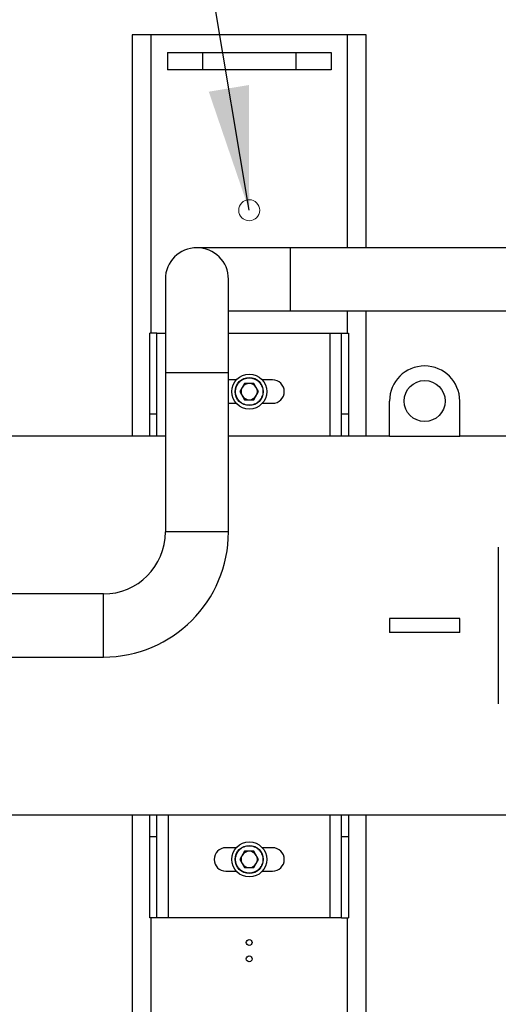
# Model space of a CAD drawing. Units: millimetres. Extents: x 186 to 13239, y 192 to 9312.
# Drawn here: x 1498 to 1907, y 3193 to 4034 of the extents above; entities that cross this region are included whole.
import ezdxf

# ---------------------------------------------------------------- set-up
doc = ezdxf.new("R2010")
doc.units = ezdxf.units.MM
doc.dimstyles.new('SLDDIMSTYLE2', dxfattribs={"dimtxt": 0.18, "dimasz": 105.664, "dimexe": 0, "dimexo": 0.0625, "dimgap": 0, "dimtad": 0, "dimtih": 1, "dimtoh": 1, "dimdec": 0, "dimrnd": 1e-09, "dimzin": 0, "dimdsep": 46, "dimtxsty": 'Standard', "dimsah": 1, "dimcen": 0.09, "dimadec": 0, "dimazin": 0, "dimtfac": 105.664, "dimtdec": 0, "dimtofl": 0, "dimtmove": 0, "dimatfit": 3, "dimfxl": 0, "dimfrac": 2, "dimtolj": 1, "dimtzin": 0, "dimarcsym": 0})

msp = doc.modelspace()

# ---------------------------------------------------------------- linework, layer by layer
at = {"color": 7, "linetype": 'Continuous', "lineweight": 25, "ltscale": 32}
for p, q in [((1594.36, 4021.39), (1594.36, 3678.29)), ((1610.36, 4021.39), (1594.36, 4021.39)), ((1778.36, 4021.39), (1610.36, 4021.39)), ((1794.36, 4021.39), (1778.36, 4021.39)), ((1794.36, 3839.38), (1794.36, 4021.39)), ((1624.36, 4006.39), (1624.36, 3991.39)), ((1624.36, 4006.39), (1654.36, 4006.39)), ((1654.36, 4006.39), (1734.36, 4006.39)), ((1654.36, 4006.39), (1654.36, 3991.39)), ((1734.36, 4006.39), (1734.36, 3991.39)), ((1734.36, 4006.39), (1764.36, 4006.39)), ((1764.36, 4006.39), (1764.36, 3991.39)), ((1654.36, 3991.39), (1624.36, 3991.39)), ((1734.36, 3991.39), (1654.36, 3991.39)), ((1764.36, 3991.39), (1734.36, 3991.39)), ((1729.64, 3839.38), (1649.64, 3839.38)), ((2099.64, 3839.38), (1729.64, 3839.38)), ((1622.65, 3812.39), (1622.65, 3732.39)), ((1676.63, 3732.39), (1676.63, 3812.39)), ((1676.63, 3785.4), (1729.64, 3785.4)), ((1729.64, 3785.4), (2099.64, 3785.4)), ((1794.36, 3678.29), (1794.36, 3785.4)), ((1609.36, 3697.11), (1609.36, 3766.39)), ((1615.36, 3766.39), (1609.36, 3766.39)), ((1615.36, 3697.11), (1615.36, 3766.39)), ((1615.36, 3766.39), (1622.65, 3766.39)), ((1676.63, 3766.39), (1763.36, 3766.39)), ((1763.36, 3766.39), (1773.36, 3766.39)), ((1773.36, 3766.39), (1779.36, 3766.39)), ((1773.36, 3697.11), (1773.36, 3766.39)), ((1779.36, 3766.39), (1779.36, 3697.11)), ((1622.65, 3732.39), (1622.65, 3596.39)), ((1676.63, 3596.39), (1676.63, 3732.39)), ((1683.18, 3726.39), (1676.63, 3726.39)), ((1690.32, 3723.39), (1686.28, 3716.39)), ((1698.4, 3723.39), (1690.32, 3723.39)), ((1702.44, 3716.39), (1698.4, 3723.39)), ((1714.36, 3726.39), (1705.54, 3726.39)), ((1686.28, 3716.39), (1690.32, 3709.39)), ((1698.4, 3709.39), (1702.44, 3716.39)), ((1676.63, 3706.39), (1683.18, 3706.39)), ((1690.32, 3709.39), (1698.4, 3709.39)), ((1705.54, 3706.39), (1714.36, 3706.39)), ((1814.36, 3678.29), (1814.36, 3708.29)), ((1874.36, 3678.29), (1874.36, 3708.29)), ((1615.36, 3697.11), (1609.36, 3697.11)), ((1609.36, 3678.29), (1609.36, 3697.11)), ((1615.36, 3678.29), (1615.36, 3697.11)), ((1779.36, 3697.11), (1773.36, 3697.11)), ((1773.36, 3678.29), (1773.36, 3697.11)), ((1779.36, 3697.11), (1779.36, 3678.29)), ((1622.65, 3678.29), (1385.87, 3678.29)), ((1814.36, 3678.29), (1676.63, 3678.29)), ((1814.36, 3678.29), (1874.36, 3678.29)), ((1956.24, 3678.29), (1874.36, 3678.29)), ((1907.36, 3583.39), (1907.36, 3449.39)), ((1569.64, 3543.38), (1483.68, 3543.38)), ((1814.36, 3522.39), (1814.36, 3510.39)), ((1874.36, 3522.39), (1814.36, 3522.39)), ((1874.36, 3510.39), (1874.36, 3522.39)), ((1874.36, 3510.39), (1814.36, 3510.39)), ((1483.68, 3489.4), (1569.64, 3489.4)), ((1243.08, 3354.49), (1956.24, 3354.49)), ((1594.36, 3354.49), (1594.36, 3103.89)), ((1609.36, 3335.67), (1609.36, 3354.49)), ((1615.36, 3335.67), (1615.36, 3354.49)), ((1773.36, 3335.67), (1773.36, 3354.49)), ((1779.36, 3354.49), (1779.36, 3335.67)), ((1794.36, 3103.89), (1794.36, 3354.49)), ((1615.36, 3335.67), (1609.36, 3335.67)), ((1609.36, 3266.39), (1609.36, 3335.67)), ((1615.36, 3266.39), (1615.36, 3335.67)), ((1779.36, 3335.67), (1773.36, 3335.67)), ((1773.36, 3266.39), (1773.36, 3335.67)), ((1779.36, 3335.67), (1779.36, 3266.39)), ((1683.18, 3326.39), (1674.36, 3326.39)), ((1714.36, 3326.39), (1705.54, 3326.39)), ((1690.32, 3323.39), (1686.28, 3316.39)), ((1698.4, 3323.39), (1690.32, 3323.39)), ((1702.44, 3316.39), (1698.4, 3323.39)), ((1686.28, 3316.39), (1690.32, 3309.39)), ((1690.32, 3309.39), (1698.4, 3309.39)), ((1698.4, 3309.39), (1702.44, 3316.39)), ((1674.36, 3306.39), (1683.18, 3306.39)), ((1705.54, 3306.39), (1714.36, 3306.39)), ((1615.36, 3266.39), (1609.36, 3266.39)), ((1625.36, 3266.39), (1615.36, 3266.39)), ((1763.36, 3266.39), (1625.36, 3266.39)), ((1773.36, 3266.39), (1763.36, 3266.39)), ((1773.36, 3266.39), (1779.36, 3266.39))]:
    msp.add_line(p, q, dxfattribs=at)
at = {"color": 8, "linetype": 'Continuous', "lineweight": 25, "ltscale": 32}
for p, q in [((1610.36, 4021.39), (1610.36, 3766.39)), ((1778.36, 3839.38), (1778.36, 4021.39)), ((1729.64, 3785.4), (1729.64, 3839.38)), ((1778.36, 3766.39), (1778.36, 3785.4)), ((1763.36, 3766.39), (1763.36, 3678.29)), ((1676.63, 3732.39), (1622.65, 3732.39)), ((1676.63, 3596.39), (1622.65, 3596.39)), ((1569.64, 3489.4), (1569.64, 3543.38)), ((1625.36, 3266.39), (1625.36, 3354.49)), ((1763.36, 3354.49), (1763.36, 3266.39)), ((1610.36, 3266.39), (1610.36, 3103.89)), ((1778.36, 3103.89), (1778.36, 3266.39))]:
    msp.add_line(p, q, dxfattribs=at)
at = {"color": 7, "linetype": 'Continuous', "lineweight": 18, "ltscale": 32}
msp.add_circle((1694.36, 3871.39), 9, dxfattribs=at)
at = {"color": 7, "linetype": 'Continuous', "lineweight": 25, "ltscale": 1024}
for centre, radius in [((1694.36, 3716.39), 15), ((1694.36, 3716.39), 12), ((1844.36, 3708.29), 17.5), ((1694.36, 3316.39), 15), ((1694.36, 3316.39), 12), ((1694.36, 3245.39), 2.5), ((1694.36, 3231.39), 2.5)]:
    msp.add_circle(centre, radius, dxfattribs=at)
for centre, radius, start, end in [((1649.64, 3812.39), 26.99, 0, 180), ((1844.36, 3708.29), 30, 0, 180), ((1694.36, 3716.39), 7, 90, 150), ((1694.36, 3716.39), 7, 30, 90), ((1714.36, 3716.39), 10, 270, 90), ((1694.36, 3716.39), 7, 150, 210), ((1694.36, 3716.39), 7, 210, 270), ((1694.36, 3716.39), 7, 270, 330), ((1694.36, 3716.39), 7, 330, 30), ((1569.64, 3596.39), 53.01, 270, 0), ((1569.64, 3596.39), 106.99, 270, 0), ((1674.36, 3316.39), 10, 90, 270), ((1714.36, 3316.39), 10, 270, 90), ((1694.36, 3316.39), 7, 150, 210), ((1694.36, 3316.39), 7, 90, 150), ((1694.36, 3316.39), 7, 30, 90), ((1694.36, 3316.39), 7, 330, 30), ((1694.36, 3316.39), 7, 210, 270), ((1694.36, 3316.39), 7, 270, 330)]:
    msp.add_arc(centre, radius, start, end, dxfattribs=at)
at = {"color": 7, "linetype": 'Continuous', "lineweight": 25, "ltscale": 32}
for points, knots in [([(1682.66, 3716.39), (1682.7, 3717.1), (1682.78, 3718.57), (1683.43, 3720.75), (1684.51, 3722.85), (1686.03, 3724.72), (1687.9, 3726.24), (1690, 3727.33), (1692.18, 3727.96), (1694.36, 3728.16), (1696.54, 3727.96), (1698.73, 3727.33), (1700.82, 3726.24), (1702.69, 3724.72), (1704.21, 3722.85), (1705.29, 3720.75), (1705.95, 3718.57), (1706.02, 3717.1), (1706.06, 3716.39)], [0, 0, 0, 0, 0.058258, 0.120006, 0.184321, 0.25, 0.315679, 0.379995, 0.441742, 0.499999, 0.558257, 0.620004, 0.68432, 0.749999, 0.81568, 0.879995, 0.941742, 1, 1, 1, 1]), ([(1706.06, 3716.39), (1706.02, 3715.68), (1705.95, 3714.21), (1705.29, 3712.03), (1704.21, 3709.93), (1702.69, 3708.06), (1700.82, 3706.54), (1698.73, 3705.45), (1696.54, 3704.83), (1694.36, 3704.62), (1692.18, 3704.83), (1690, 3705.45), (1687.9, 3706.54), (1686.03, 3708.06), (1684.51, 3709.93), (1683.43, 3712.03), (1682.78, 3714.21), (1682.7, 3715.68), (1682.66, 3716.39)], [0, 0, 0, 0, 0.058258, 0.120005, 0.184319, 0.250001, 0.315679, 0.379996, 0.441743, 0.500001, 0.558258, 0.620005, 0.684322, 0.75, 0.81568, 0.879994, 0.941742, 1, 1, 1, 1]), ([(1682.66, 3316.39), (1682.7, 3317.1), (1682.78, 3318.57), (1683.43, 3320.75), (1684.51, 3322.85), (1686.03, 3324.72), (1687.9, 3326.24), (1690, 3327.33), (1692.18, 3327.96), (1694.36, 3328.16), (1696.54, 3327.96), (1698.73, 3327.33), (1700.82, 3326.24), (1702.69, 3324.72), (1704.21, 3322.85), (1705.29, 3320.75), (1705.95, 3318.57), (1706.02, 3317.1), (1706.06, 3316.39)], [0, 0, 0, 0, 0.0582582, 0.1200063, 0.1843206, 0.2499999, 0.3156786, 0.3799946, 0.4417416, 0.4999994, 0.5582572, 0.6200042, 0.6843203, 0.749999, 0.8156803, 0.8799946, 0.9417418, 1, 1, 1, 1]), ([(1706.06, 3316.39), (1706.02, 3315.68), (1705.95, 3314.21), (1705.29, 3312.03), (1704.21, 3309.93), (1702.69, 3308.06), (1700.82, 3306.54), (1698.73, 3305.45), (1696.54, 3304.83), (1694.36, 3304.62), (1692.18, 3304.83), (1690, 3305.45), (1687.9, 3306.54), (1686.03, 3308.06), (1684.51, 3309.93), (1683.43, 3312.03), (1682.78, 3314.21), (1682.7, 3315.68), (1682.66, 3316.39)], [0, 0, 0, 0, 0.058258, 0.120005, 0.18432, 0.250001, 0.31568, 0.379996, 0.441743, 0.500001, 0.558258, 0.620005, 0.684321, 0.75, 0.815679, 0.879994, 0.941742, 1, 1, 1, 1])]:
    msp.add_open_spline(points, degree=3, knots=knots, dxfattribs=at)

# ---------------------------------------------------------------- leaders
at = {"color": 7, "linetype": 'Continuous', "lineweight": 0, "ltscale": 32}
msp.add_leader([(1694.36, 3871.39), (1628.5, 4264.84)], dimstyle='SLDDIMSTYLE2', dxfattribs=at)

doc.saveas('drawing.dxf')
